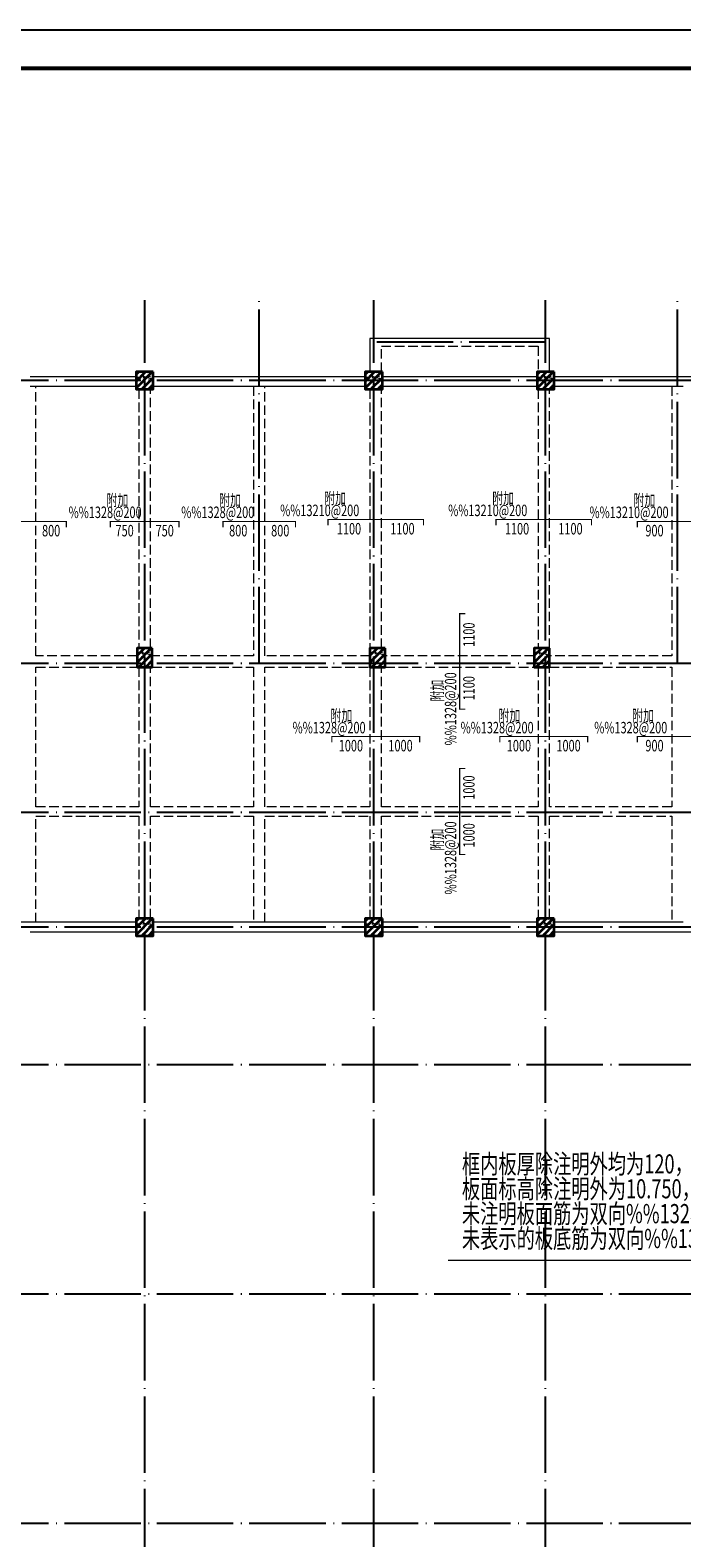
# Model space of a CAD drawing. Extents: x 29767 to 428743, y 17427 to 653196.
# Drawn here: x 212121 to 229188, y 121307 to 160753 of the extents above; entities that cross this region are included whole.
import ezdxf
from ezdxf.enums import TextEntityAlignment as Align

# ---------------------------------------------------------------- set-up
doc = ezdxf.new("R2010")
doc.units = 0
doc.header["$LTSCALE"] = 1000
doc.header["$MEASUREMENT"] = 0
for name, pattern in [('CONTINOUS', [0]), ('DASH', [0.35, 0.25, -0.1]), ('DOTE', [2.42, 2, -0.2, 0.02, -0.2])]:
    doc.linetypes.add(name, pattern=pattern)
for name, color, linetype in [('DOTE', 8, 'DOTE'), ('FSK_FREIN', 2, 'Continuous'), ('FSK_FTEXT', 4, 'Continuous'), ('PUB_TITLE', 4, 'Continuous'), ('回复修改', 51, 'Continuous')]:
    doc.layers.add(name, color=color, linetype=linetype)
for name, color, linetype, lineweight in [('J-结构布置', 7, 'Continuous', 18), ('砼柱', 2, 'Continuous', 35), ('砼梁', 4, 'Continuous', 18)]:
    doc.layers.add(name, color=color, linetype=linetype, lineweight=lineweight)
doc.styles.add('BW_Rein', font='Tssdeng.shx', dxfattribs={"width": 0.7, "bigfont": 'hztxt.shx'})
doc.styles.add('TSSD_Rein', font='tssdeng.shx', dxfattribs={"width": 0.7, "bigfont": 'hztxt.shx'})

# ---------------------------------------------------------------- blocks, each defined once
blk = doc.blocks.new('A$C358066CF')
at = {"layer": 'PUB_TITLE'}
blk.add_lwpolyline([(-105100, 0), (0, 0), (0, 59400), (-105100, 59400)], close=True, dxfattribs=at)
at = {"layer": 'PUB_TITLE', "const_width": 100}
blk.add_lwpolyline([(-102600, 1000), (-1000, 1000), (-1000, 58400), (-102600, 58400)], close=True, dxfattribs=at)
blk = doc.blocks.new('A$C2A3D7FD7')
at = {"layer": '砼柱', "lineweight": 35}
h = blk.add_hatch(dxfattribs=at)
h.set_pattern_fill('钢筋混凝土', color=1, scale=50, style=0)
h.set_pattern_definition([(45, (-3878259.15, -4793831.21), (-88.3883476, 88.3883476), []), (50, (-3878259.15, -4793831.2), (358.630091, -31.376067), [37.5, -412.5]), (355, (-3878259.15, -4793831.2), (-69.375667, 376.096067), [30, -330]), (100.4514, (-3878229.27, -4793833.83), (289.25469, 344.719771), [31.870095, -350.571056]), (46.1842, (-3878259.15, -4793731.2), (533.620524, -82.759507), [56.25, -618.75]), (96.6356, (-3878214.7, -4793738.1), (467.331353, 487.058935), [47.805144, -525.8565]), (351.1842, (-3878259.15, -4793731.2), (467.330973, 487.0593), [45, -495]), (21, (-3878209.15, -4793756.2), (298.453526, -201.309445), [37.5, -412.5]), (326, (-3878209.15, -4793756.2), (121.657666, 362.575023), [30, -330]), (71.4514, (-3878184.3, -4793773), (420.111314, 161.265248), [31.870095, -350.571056]), (37.5, (-3878259.15, -4793831.21), (6.0799277, 166.446927), [0, -326, 0, -335, 0, -331.25]), (7.5, (-3878259.15, -4793831.21), (131.5347687, 197.205856), [0, -191, 0, -318.5, 0, -126.25]), (327.5, (-3878370.65, -4793831.21), (266.911218, -11.277436), [0, -125, 0, -390, 0, -517.5]), (317.5, (-3878420.65, -4793831.21), (291.593085, 50.052491), [0, -162.5, 0, -259, 0, -367.5])])
h.paths.add_polyline_path([(32150, 0), (31700, 0), (31700, -450), (32150, -450)])
h = blk.add_hatch(dxfattribs=at)
h.set_pattern_fill('钢筋混凝土', color=1, scale=50, style=0)
h.set_pattern_definition([(45, (-3872259.15, -4793831.21), (-88.3883476, 88.3883476), []), (50, (-3872259.15, -4793831.2), (358.630091, -31.376067), [37.5, -412.5]), (355, (-3872259.15, -4793831.2), (-69.375667, 376.096067), [30, -330]), (100.4514, (-3872229.27, -4793833.83), (289.25469, 344.719771), [31.870095, -350.571056]), (46.1842, (-3872259.15, -4793731.2), (533.620524, -82.759507), [56.25, -618.75]), (96.6356, (-3872214.7, -4793738.1), (467.331353, 487.058935), [47.805144, -525.8565]), (351.1842, (-3872259.15, -4793731.2), (467.330973, 487.0593), [45, -495]), (21, (-3872209.15, -4793756.2), (298.453526, -201.309445), [37.5, -412.5]), (326, (-3872209.15, -4793756.2), (121.657666, 362.575023), [30, -330]), (71.4514, (-3872184.3, -4793773), (420.111314, 161.265248), [31.870095, -350.571056]), (37.5, (-3872259.15, -4793831.21), (6.0799277, 166.446927), [0, -326, 0, -335, 0, -331.25]), (7.5, (-3872259.15, -4793831.21), (131.5347687, 197.205856), [0, -191, 0, -318.5, 0, -126.25]), (327.5, (-3872370.65, -4793831.21), (266.911218, -11.277436), [0, -125, 0, -390, 0, -517.5]), (317.5, (-3872420.65, -4793831.21), (291.593085, 50.052491), [0, -162.5, 0, -259, 0, -367.5])])
h.paths.add_polyline_path([(38150, 0), (37700, 0), (37700, -450), (38150, -450)])
h = blk.add_hatch(dxfattribs=at)
h.set_pattern_fill('钢筋混凝土', color=1, scale=50, style=0)
h.set_pattern_definition([(45, (-3867759.15, -4793831.21), (-88.3883476, 88.3883476), []), (50, (-3867759.15, -4793831.2), (358.630091, -31.376067), [37.5, -412.5]), (355, (-3867759.15, -4793831.2), (-69.375667, 376.096067), [30, -330]), (100.4514, (-3867729.27, -4793833.83), (289.25469, 344.719771), [31.870095, -350.571056]), (46.1842, (-3867759.15, -4793731.2), (533.620524, -82.759507), [56.25, -618.75]), (96.6356, (-3867714.7, -4793738.1), (467.331353, 487.058935), [47.805144, -525.8565]), (351.1842, (-3867759.15, -4793731.2), (467.330973, 487.0593), [45, -495]), (21, (-3867709.15, -4793756.2), (298.453526, -201.309445), [37.5, -412.5]), (326, (-3867709.15, -4793756.2), (121.657666, 362.575023), [30, -330]), (71.4514, (-3867684.3, -4793773), (420.111314, 161.265248), [31.870095, -350.571056]), (37.5, (-3867759.15, -4793831.21), (6.0799277, 166.446927), [0, -326, 0, -335, 0, -331.25]), (7.5, (-3867759.15, -4793831.21), (131.5347687, 197.205856), [0, -191, 0, -318.5, 0, -126.25]), (327.5, (-3867870.65, -4793831.21), (266.911218, -11.277436), [0, -125, 0, -390, 0, -517.5]), (317.5, (-3867920.65, -4793831.21), (291.593085, 50.052491), [0, -162.5, 0, -259, 0, -367.5])])
h.paths.add_polyline_path([(42650, 0), (42200, 0), (42200, -450), (42650, -450)])
h = blk.add_hatch(dxfattribs=at)
h.set_pattern_fill('钢筋混凝土', color=1, scale=50, style=0)
h.set_pattern_definition([(45, (-3878284.15, -4801056.21), (-88.3883476, 88.3883476), []), (50, (-3878284.15, -4801056.2), (358.630091, -31.376067), [37.5, -412.5]), (355, (-3878284.15, -4801056.2), (-69.375667, 376.096067), [30, -330]), (100.4514, (-3878254.27, -4801058.83), (289.25469, 344.719771), [31.870095, -350.571056]), (46.1842, (-3878284.15, -4800956.2), (533.620524, -82.759507), [56.25, -618.75]), (96.6356, (-3878239.7, -4800963.1), (467.331353, 487.058935), [47.805144, -525.8565]), (351.1842, (-3878284.15, -4800956.2), (467.330973, 487.0593), [45, -495]), (21, (-3878234.15, -4800981.2), (298.453526, -201.309445), [37.5, -412.5]), (326, (-3878234.15, -4800981.2), (121.657666, 362.575023), [30, -330]), (71.4514, (-3878209.3, -4800998), (420.111314, 161.265248), [31.870095, -350.571056]), (37.5, (-3878284.15, -4801056.21), (6.0799277, 166.446927), [0, -326, 0, -335, 0, -331.25]), (7.5, (-3878284.15, -4801056.21), (131.5347687, 197.205856), [0, -191, 0, -318.5, 0, -126.25]), (327.5, (-3878395.65, -4801056.21), (266.911218, -11.277436), [0, -125, 0, -390, 0, -517.5]), (317.5, (-3878445.65, -4801056.21), (291.593085, 50.052491), [0, -162.5, 0, -259, 0, -367.5])])
h.paths.add_polyline_path([(32125, -7225), (31725, -7225), (31725, -7725), (32125, -7725)])
h = blk.add_hatch(dxfattribs=at)
h.set_pattern_fill('钢筋混凝土', color=1, scale=50, style=0)
h.set_pattern_definition([(45, (-3872184.15, -4801056.21), (-88.3883476, 88.3883476), []), (50, (-3872184.15, -4801056.2), (358.630091, -31.376067), [37.5, -412.5]), (355, (-3872184.15, -4801056.2), (-69.375667, 376.096067), [30, -330]), (100.4514, (-3872154.27, -4801058.83), (289.25469, 344.719771), [31.870095, -350.571056]), (46.1842, (-3872184.15, -4800956.2), (533.620524, -82.759507), [56.25, -618.75]), (96.6356, (-3872139.7, -4800963.1), (467.331353, 487.058935), [47.805144, -525.8565]), (351.1842, (-3872184.15, -4800956.2), (467.330973, 487.0593), [45, -495]), (21, (-3872134.15, -4800981.2), (298.453526, -201.309445), [37.5, -412.5]), (326, (-3872134.15, -4800981.2), (121.657666, 362.575023), [30, -330]), (71.4514, (-3872109.3, -4800998), (420.111314, 161.265248), [31.870095, -350.571056]), (37.5, (-3872184.15, -4801056.21), (6.0799277, 166.446927), [0, -326, 0, -335, 0, -331.25]), (7.5, (-3872184.15, -4801056.21), (131.5347687, 197.205856), [0, -191, 0, -318.5, 0, -126.25]), (327.5, (-3872295.65, -4801056.21), (266.911218, -11.277436), [0, -125, 0, -390, 0, -517.5]), (317.5, (-3872345.65, -4801056.21), (291.593085, 50.052491), [0, -162.5, 0, -259, 0, -367.5])])
h.paths.add_polyline_path([(38225, -7225), (37825, -7225), (37825, -7725), (38225, -7725)])
h = blk.add_hatch(dxfattribs=at)
h.set_pattern_fill('钢筋混凝土', color=1, scale=50, style=0)
h.set_pattern_definition([(45, (-3867884.15, -4801056.21), (-88.3883476, 88.3883476), []), (50, (-3867884.15, -4801056.2), (358.630091, -31.376067), [37.5, -412.5]), (355, (-3867884.15, -4801056.2), (-69.375667, 376.096067), [30, -330]), (100.4514, (-3867854.27, -4801058.83), (289.25469, 344.719771), [31.870095, -350.571056]), (46.1842, (-3867884.15, -4800956.2), (533.620524, -82.759507), [56.25, -618.75]), (96.6356, (-3867839.7, -4800963.1), (467.331353, 487.058935), [47.805144, -525.8565]), (351.1842, (-3867884.15, -4800956.2), (467.330973, 487.0593), [45, -495]), (21, (-3867834.15, -4800981.2), (298.453526, -201.309445), [37.5, -412.5]), (326, (-3867834.15, -4800981.2), (121.657666, 362.575023), [30, -330]), (71.4514, (-3867809.3, -4800998), (420.111314, 161.265248), [31.870095, -350.571056]), (37.5, (-3867884.15, -4801056.21), (6.0799277, 166.446927), [0, -326, 0, -335, 0, -331.25]), (7.5, (-3867884.15, -4801056.21), (131.5347687, 197.205856), [0, -191, 0, -318.5, 0, -126.25]), (327.5, (-3867995.65, -4801056.21), (266.911218, -11.277436), [0, -125, 0, -390, 0, -517.5]), (317.5, (-3868045.65, -4801056.21), (291.593085, 50.052491), [0, -162.5, 0, -259, 0, -367.5])])
h.paths.add_polyline_path([(42525, -7225), (42125, -7225), (42125, -7725), (42525, -7725)])
h = blk.add_hatch(dxfattribs=at)
h.set_pattern_fill('钢筋混凝土', color=1, scale=50, style=0)
h.set_pattern_definition([(45, (-3878259.15, -4808131.21), (-88.3883476, 88.3883476), []), (50, (-3878259.15, -4808131.2), (358.630091, -31.376067), [37.5, -412.5]), (355, (-3878259.15, -4808131.2), (-69.375667, 376.096067), [30, -330]), (100.4514, (-3878229.27, -4808133.83), (289.25469, 344.719771), [31.870095, -350.571056]), (46.1842, (-3878259.15, -4808031.2), (533.620524, -82.759507), [56.25, -618.75]), (96.6356, (-3878214.7, -4808038.1), (467.331353, 487.058935), [47.805144, -525.8565]), (351.1842, (-3878259.15, -4808031.2), (467.330973, 487.0593), [45, -495]), (21, (-3878209.15, -4808056.2), (298.453526, -201.309445), [37.5, -412.5]), (326, (-3878209.15, -4808056.2), (121.657666, 362.575023), [30, -330]), (71.4514, (-3878184.3, -4808073), (420.111314, 161.265248), [31.870095, -350.571056]), (37.5, (-3878259.15, -4808131.21), (6.0799277, 166.446927), [0, -326, 0, -335, 0, -331.25]), (7.5, (-3878259.15, -4808131.21), (131.5347687, 197.205856), [0, -191, 0, -318.5, 0, -126.25]), (327.5, (-3878370.65, -4808131.21), (266.911218, -11.277436), [0, -125, 0, -390, 0, -517.5]), (317.5, (-3878420.65, -4808131.21), (291.593085, 50.052491), [0, -162.5, 0, -259, 0, -367.5])])
h.paths.add_polyline_path([(32150, -14300), (31700, -14300), (31700, -14750), (32150, -14750)])
h = blk.add_hatch(dxfattribs=at)
h.set_pattern_fill('钢筋混凝土', color=1, scale=50, style=0)
h.set_pattern_definition([(45, (-3872259.15, -4808131.21), (-88.3883476, 88.3883476), []), (50, (-3872259.15, -4808131.2), (358.630091, -31.376067), [37.5, -412.5]), (355, (-3872259.15, -4808131.2), (-69.375667, 376.096067), [30, -330]), (100.4514, (-3872229.27, -4808133.83), (289.25469, 344.719771), [31.870095, -350.571056]), (46.1842, (-3872259.15, -4808031.2), (533.620524, -82.759507), [56.25, -618.75]), (96.6356, (-3872214.7, -4808038.1), (467.331353, 487.058935), [47.805144, -525.8565]), (351.1842, (-3872259.15, -4808031.2), (467.330973, 487.0593), [45, -495]), (21, (-3872209.15, -4808056.2), (298.453526, -201.309445), [37.5, -412.5]), (326, (-3872209.15, -4808056.2), (121.657666, 362.575023), [30, -330]), (71.4514, (-3872184.3, -4808073), (420.111314, 161.265248), [31.870095, -350.571056]), (37.5, (-3872259.15, -4808131.21), (6.0799277, 166.446927), [0, -326, 0, -335, 0, -331.25]), (7.5, (-3872259.15, -4808131.21), (131.5347687, 197.205856), [0, -191, 0, -318.5, 0, -126.25]), (327.5, (-3872370.65, -4808131.21), (266.911218, -11.277436), [0, -125, 0, -390, 0, -517.5]), (317.5, (-3872420.65, -4808131.21), (291.593085, 50.052491), [0, -162.5, 0, -259, 0, -367.5])])
h.paths.add_polyline_path([(38150, -14300), (37700, -14300), (37700, -14750), (38150, -14750)])
h = blk.add_hatch(dxfattribs=at)
h.set_pattern_fill('钢筋混凝土', color=1, scale=50, style=0)
h.set_pattern_definition([(45, (-3867759.15, -4808131.21), (-88.3883476, 88.3883476), []), (50, (-3867759.15, -4808131.2), (358.630091, -31.376067), [37.5, -412.5]), (355, (-3867759.15, -4808131.2), (-69.375667, 376.096067), [30, -330]), (100.4514, (-3867729.27, -4808133.83), (289.25469, 344.719771), [31.870095, -350.571056]), (46.1842, (-3867759.15, -4808031.2), (533.620524, -82.759507), [56.25, -618.75]), (96.6356, (-3867714.7, -4808038.1), (467.331353, 487.058935), [47.805144, -525.8565]), (351.1842, (-3867759.15, -4808031.2), (467.330973, 487.0593), [45, -495]), (21, (-3867709.15, -4808056.2), (298.453526, -201.309445), [37.5, -412.5]), (326, (-3867709.15, -4808056.2), (121.657666, 362.575023), [30, -330]), (71.4514, (-3867684.3, -4808073), (420.111314, 161.265248), [31.870095, -350.571056]), (37.5, (-3867759.15, -4808131.21), (6.0799277, 166.446927), [0, -326, 0, -335, 0, -331.25]), (7.5, (-3867759.15, -4808131.21), (131.5347687, 197.205856), [0, -191, 0, -318.5, 0, -126.25]), (327.5, (-3867870.65, -4808131.21), (266.911218, -11.277436), [0, -125, 0, -390, 0, -517.5]), (317.5, (-3867920.65, -4808131.21), (291.593085, 50.052491), [0, -162.5, 0, -259, 0, -367.5])])
h.paths.add_polyline_path([(42650, -14300), (42200, -14300), (42200, -14750), (42650, -14750)])
for points in [[(32150, 0), (31700, 0), (31700, -450), (32150, -450)], [(38150, 0), (37700, 0), (37700, -450), (38150, -450)], [(42650, 0), (42200, 0), (42200, -450), (42650, -450)], [(32125, -7225), (31725, -7225), (31725, -7725), (32125, -7725)], [(38225, -7225), (37825, -7225), (37825, -7725), (38225, -7725)], [(42525, -7225), (42125, -7225), (42125, -7725), (42525, -7725)], [(32150, -14300), (31700, -14300), (31700, -14750), (32150, -14750)], [(38150, -14300), (37700, -14300), (37700, -14750), (38150, -14750)], [(42650, -14300), (42200, -14300), (42200, -14750), (42650, -14750)]]:
    blk.add_lwpolyline(points, close=True, dxfattribs=at)
at = {"layer": '砼梁', "linetype": 'CONTINOUS', "lineweight": 18}
for p, q in [((37825, 875), (37825, 0)), ((42525, 875), (37825, 875)), ((42525, 0), (42525, 875)), ((31700, -125), (28925, -125)), ((28925, -375), (31700, -375)), ((34925, -125), (32150, -125)), ((32150, -375), (35075, -375)), ((37700, -125), (34925, -125)), ((35075, -375), (37700, -375)), ((42200, -125), (38150, -125)), ((38150, -375), (42200, -375)), ((45875, -125), (42650, -125)), ((42650, -375), (46025, -375)), ((48975, -125), (45875, -125)), ((29075, -14400), (26150, -14400)), ((31700, -14400), (29075, -14400)), ((35075, -14400), (32150, -14400)), ((37700, -14400), (35075, -14400)), ((42200, -14400), (38150, -14400)), ((46025, -14400), (42650, -14400)), ((28925, -14650), (31700, -14650)), ((32150, -14650), (34925, -14650)), ((34925, -14650), (37700, -14650)), ((38150, -14650), (42200, -14650)), ((42650, -14650), (45875, -14650)), ((45875, -14650), (48975, -14650))]:
    blk.add_line(p, q, dxfattribs=at)
at = {"layer": '砼梁', "linetype": 'DASH', "lineweight": 18}
for p, q in [((38125, 0), (38125, 675)), ((38125, 675), (42225, 675)), ((42225, 675), (42225, 0)), ((29075, -7425), (29075, -375)), ((34775, -375), (34775, -7425)), ((35075, -7425), (35075, -375)), ((45725, -375), (45725, -7425)), ((31775, -450), (31775, -7225)), ((32075, -7225), (32075, -450)), ((37825, -450), (37825, -7225)), ((38125, -7225), (38125, -450)), ((42225, -450), (42225, -7225)), ((42525, -7225), (42525, -450)), ((31725, -7425), (29075, -7425)), ((34775, -7425), (32125, -7425)), ((37825, -7425), (35075, -7425)), ((42125, -7425), (38225, -7425)), ((45725, -7425), (42525, -7425)), ((29075, -7725), (31725, -7725)), ((29075, -11375), (29075, -7725)), ((31775, -7725), (31775, -11375)), ((32075, -11375), (32075, -7725)), ((32125, -7725), (34775, -7725)), ((34775, -7725), (34775, -11375)), ((35075, -7725), (37825, -7725)), ((35075, -11375), (35075, -7725)), ((37825, -7725), (37825, -11375)), ((38125, -11375), (38125, -7725)), ((38225, -7725), (42125, -7725)), ((42225, -7725), (42225, -11375)), ((42525, -7725), (45725, -7725)), ((42525, -11375), (42525, -7725)), ((45725, -7725), (45725, -11375)), ((31775, -11375), (29075, -11375)), ((34775, -11375), (32075, -11375)), ((37825, -11375), (35075, -11375)), ((42225, -11375), (38125, -11375)), ((45725, -11375), (42525, -11375)), ((29075, -11625), (31775, -11625)), ((29075, -14400), (29075, -11625)), ((31775, -11625), (31775, -14300)), ((32075, -14300), (32075, -11625)), ((32075, -11625), (34775, -11625)), ((34775, -11625), (34775, -14400)), ((35075, -11625), (37825, -11625)), ((35075, -14400), (35075, -11625)), ((37825, -11625), (37825, -14300)), ((38125, -14300), (38125, -11625)), ((38125, -11625), (42225, -11625)), ((42225, -11625), (42225, -14300)), ((42525, -14300), (42525, -11625)), ((42525, -11625), (45725, -11625)), ((45725, -11625), (45725, -14400))]:
    blk.add_line(p, q, dxfattribs=at)
blk = doc.blocks.new('A$C1F3011CE')
at = {"layer": 'DOTE', "color": 8}
for p, q in [((-41100, -1100), (-41100, 32000)), ((-38100, 22500), (-38100, 32000)), ((-35100, -1100), (-35100, 32000)), ((-30600, -1100), (-30600, 32000)), ((-27150, 22500), (-27150, 32000)), ((-30600, 30900), (-35100, 30900)), ((-4900, 29900), (-74900, 29900)), ((-4900, 29900), (-74900, 29900)), ((-4900, 29900), (-74900, 29900)), ((-4900, 22500), (-58700, 22500)), ((-4900, 18600), (-58500, 18600)), ((-4900, 15600), (-61500, 15600)), ((-4900, 12000), (-74900, 12000)), ((-4900, 6000), (-74900, 6000)), ((-4900, 0), (-74900, 0))]:
    blk.add_line(p, q, dxfattribs=at)

msp = doc.modelspace()

# ---------------------------------------------------------------- linework, layer by layer
at = {"layer": 'FSK_FREIN', "const_width": 30}
for points in [[(219920.7, 147798), (219920.7, 147948), (222420.7, 147948), (222420.7, 147798)], [(224320.7, 147798), (224320.7, 147948), (226820.7, 147948), (226820.7, 147798)], [(211170.7, 147748), (211170.7, 147898), (213070.7, 147898), (213070.7, 147748)], [(214220.7, 147748), (214220.7, 147898), (216020.7, 147898), (216020.7, 147748)], [(217170.7, 147748), (217170.7, 147898), (219070.7, 147898), (219070.7, 147748)], [(228020.7, 147748), (228020.7, 147898), (230120.7, 147898), (230120.7, 147748)], [(223520.7, 142985.5), (223370.7, 142985.5), (223370.7, 145485.5), (223520.7, 145485.5)], [(220020.7, 142123), (220020.7, 142273), (222320.7, 142273), (222320.7, 142123)], [(224420.7, 142123), (224420.7, 142273), (226720.7, 142273), (226720.7, 142123)], [(228020.7, 142123), (228020.7, 142273), (230120.7, 142273), (230120.7, 142123)], [(223520.7, 139185.5), (223370.7, 139185.5), (223370.7, 141435.5), (223520.7, 141435.5)]]:
    msp.add_lwpolyline(points, dxfattribs=at)
at = {"layer": 'J-结构布置'}
msp.add_lwpolyline([(223071.5, 128569.9), (223071.5, 128569.9), (229685, 128569.9)], dxfattribs=at)
at = {"layer": 'PUB_TITLE'}
msp.add_lwpolyline([(166948.4, 101352.6), (272048.4, 101352.6), (272048.4, 160752.6), (166948.4, 160752.6)], close=True, dxfattribs=at)

# ---------------------------------------------------------------- block references
msp.add_blockref('A$C2A3D7FD7', (183195.7, 151810.5))
at = {"layer": 'DOTE', "color": 8}
msp.add_blockref('A$C1F3011CE', (256220.7, 121685.5), dxfattribs=at)
at = {"layer": '回复修改'}
msp.add_blockref('A$C358066CF', (272048.4, 101352.6), dxfattribs=at)

# ---------------------------------------------------------------- texts
at = {"layer": 'FSK_FTEXT', "style": 'BW_Rein', "width": 0.7}
for s, p in [('附加', (214694, 148304.6)), ('附加', (217644, 148304.6)), ('%%13210@200', (220740.7, 148038)), ('附加', (220394, 148354.6)), ('%%13210@200', (225140.7, 148038)), ('附加', (224794, 148354.6)), ('附加', (228494, 148304.6)), ('%%1328@200', (215040.7, 147988)), ('%%1328@200', (217990.7, 147988)), ('%%13210@200', (228840.7, 147988)), ('附加', (220559, 142671.2)), ('附加', (224959, 142671.2)), ('附加', (228459, 142671.2)), ('%%1328@200', (220905.8, 142354.6)), ('%%1328@200', (225305.8, 142354.6)), ('%%1328@200', (228805.8, 142354.6))]:
    msp.add_text(s, height=300, dxfattribs=at).set_placement(p, align=Align.RIGHT)
for s, p in [('800', (212670.7, 147808)), ('750', (214595.7, 147808)), ('750', (215645.7, 147808)), ('800', (217570.7, 147808)), ('800', (218670.7, 147808)), ('1100', (220470.7, 147858)), ('1100', (221870.7, 147858)), ('1100', (224870.7, 147858)), ('1100', (226270.7, 147858)), ('900', (228470.7, 147808)), ('1000', (220520.7, 142183)), ('1000', (221820.7, 142183)), ('1000', (224920.7, 142183)), ('1000', (226220.7, 142183)), ('900', (228470.7, 142183))]:
    msp.add_text(s, height=300, dxfattribs=at).set_placement(p, align=Align.TOP_CENTER)
for s, p in [('1100', (223460.7, 144935.5)), ('1100', (223460.7, 143535.5)), ('1000', (223460.7, 140935.5)), ('1000', (223460.7, 139685.5))]:
    msp.add_text(s, height=300, rotation=90, dxfattribs=at).set_placement(p, align=Align.TOP_CENTER)
for s, p in [('附加', (222930.4, 143759.7)), ('%%1328@200', (223280.7, 143951.6)), ('%%1328@200', (223280.7, 140051.6)), ('附加', (222930.4, 139859.7))]:
    msp.add_text(s, height=300, rotation=90, dxfattribs=at).set_placement(p, align=Align.RIGHT)
at = {"layer": 'J-结构布置', "style": 'TSSD_Rein', "width": 0.7}
for s, p in [('框内板厚除注明外均为120，', (223427.2, 130683.3)), ('板面标高除注明外为10.750，', (223427.2, 130033.3)), ('未注明板面筋为双向%%1328@200,', (223427.2, 129383.3)), ('未表示的板底筋为双向%%1328@200', (223427.2, 128733.3))]:
    msp.add_text(s, height=500, dxfattribs=at).set_placement(p, align=Align.BOTTOM_LEFT)

doc.saveas('drawing.dxf')
